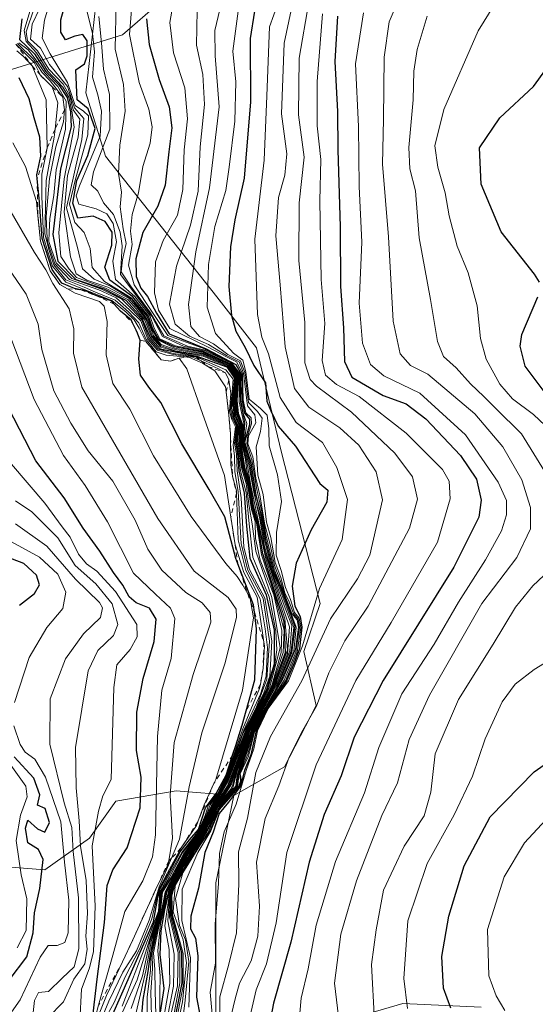
# Model space of a CAD drawing. Units: metres. Extents: x 577818 to 579782, y 4763577 to 4765911.
# Drawn here: x 579312 to 579420, y 4764607 to 4764813 of the extents above; entities that cross this region are included whole.
import ezdxf

# ---------------------------------------------------------------- set-up
doc = ezdxf.new("R2010")
doc.units = ezdxf.units.M
doc.header["$MEASUREMENT"] = 0
doc.linetypes.add('DGN Style 2', pattern=[1.648017, 0.98881, -0.659207])
for name, color, linetype, lineweight in [('Arbolado forestal CxS', 92, 'Continuous', 0), ('Curva de nivel maestra', 30, 'Continuous', 30), ('Curva de nivel normal', 30, 'Continuous', 0), ('Entidad de ámbito territorial', 7, 'Continuous', 0), ('Entidad de ámbito territorial CxS', 92, 'Continuous', 0), ('Escarpado lineal', 30, 'DGN Style 2', 0), ('Pastizal CxS', 92, 'Continuous', 0), ('Roquedo CxS', 135, 'Continuous', 0)]:
    doc.layers.add(name, color=color, linetype=linetype, lineweight=lineweight)

msp = doc.modelspace()

# ---------------------------------------------------------------- linework, layer by layer
at = {"layer": 'Arbolado forestal CxS', "color": 92, "linetype": 'Continuous', "lineweight": 0}
for points in [[(579352.8071, 4764593.2157, 702.2666), (579352.8073, 4764610.6385, 698.4755), (579352.8075, 4764625.4477, 697.97), (579352.8075, 4764632.4173, 699.4649), (579356.5397, 4764650.7504, 758.9213), (579367.1957, 4764656.7253, 687.2795), (579373.8642, 4764669.592, 687.6271), (579371.254, 4764680.9332, 725.3644), (579374.7203, 4764690.9515, 698.2993), (579366.4734, 4764722.9093, 704.8645), (579361.3192, 4764744.5582, 701.7766), (579352.9995, 4764755.259, 705.3102), (579329.6483, 4764784.7881, 750.0753), (579325.5023, 4764798.0306, 751.7618), (579327.5793, 4764816.5046, 744.8733)], [(579327.5793, 4764816.5046, 744.8733), (579325.5023, 4764798.0306, 751.7618), (579329.6483, 4764784.7881, 750.0753), (579352.9995, 4764755.259, 705.3102), (579361.3192, 4764744.5582, 701.7766), (579366.4734, 4764722.9093, 704.8645), (579374.7203, 4764690.9515, 698.2993), (579371.254, 4764680.9332, 725.3644), (579373.8642, 4764669.592, 687.6271), (579367.1957, 4764656.7253, 687.2795), (579356.5397, 4764650.7504, 758.9213)], [(579356.5397, 4764650.7504, 758.9213), (579352.8075, 4764632.4173, 699.4649), (579352.8075, 4764625.4477, 697.97), (579352.8073, 4764610.6385, 698.4755), (579352.8071, 4764593.2157, 702.2666)], [(579408.4355, 4764606.3703, 647.198), (579392.0087, 4764607.1531, 656.5101), (579382.2353, 4764604.2787, 663.0762)], [(579382.2353, 4764604.2787, 663.0762), (579392.0087, 4764607.1531, 656.5101), (579408.4355, 4764606.3703, 647.198)]]:
    msp.add_polyline3d(points, dxfattribs=at)
at = {"layer": 'Curva de nivel maestra', "color": 30, "linetype": 'Continuous', "lineweight": 30, "flags": 128}
for points, elevation in [([(579339.88, 4764596.7501), (579341.96, 4764610.3001), (579341.12, 4764617.4201), (579341.3, 4764622.3401), (579342.12, 4764626.7601), (579343.2, 4764631.4601), (579346.77, 4764638.1201), (579350.04, 4764643.1201), (579352.67, 4764648.4601), (579355.83, 4764653.0701), (579358.1, 4764659.2601), (579359.79, 4764664.3201), (579364.88, 4764673.8901), (579367.43, 4764680.7001), (579367.16, 4764687.1101), (579362.63, 4764701.4001), (579361.52, 4764707.9201), (579360.49, 4764711.4501), (579359.78, 4764716.1101), (579358.85, 4764719.4501), (579358.14, 4764724.4501), (579358.27, 4764728.4301), (579357.39, 4764730.6601), (579357.12, 4764733.2901), (579357.44, 4764738.6001), (579355.7, 4764741.2001), (579350.18, 4764743.5901), (579344.12, 4764744.7601), (579340.85, 4764746.3501), (579339.5, 4764748.6801), (579338.67, 4764751.2201), (579335.4, 4764755.2501), (579330.56, 4764758.7701), (579329.47, 4764761.5001), (579330.98, 4764766.1101), (579331.04, 4764768.8401), (579329.56, 4764771.0501), (579327.06, 4764772.2101), (579323.82, 4764771.7701), (579322.76, 4764774.9201), (579323.59, 4764779.6301), (579325.9, 4764784.9201), (579327.49, 4764790.5801), (579326.01, 4764794.6801), (579323.7, 4764796.5701), (579323.39, 4764802.8901), (579325.21, 4764804.1401), (579325.79, 4764805.8001), (579325.8, 4764808.9501), (579324.87, 4764810.2501), (579323.19, 4764809.9201), (579321.23, 4764809.1401), (579320.25, 4764810.7201), (579320.3, 4764813.3101), (579321.5, 4764817.9301)], 750), ([(579312.06, 4764813.5301), (579311.6, 4764809.2501), (579314.74, 4764806.1901), (579317.1, 4764802.5401), (579319.86, 4764799.6801), (579321.58, 4764797.0601), (579322.27, 4764794.0801), (579322.46, 4764790.9001), (579320.23, 4764782.1001), (579318.57, 4764768.3101), (579319.62, 4764762.7801), (579323.43, 4764758.9201), (579329.26, 4764756.9601), (579333.88, 4764754.5601), (579337.22, 4764750.9301), (579339.04, 4764746.7601), (579341.09, 4764744.4001), (579348.81, 4764742.8601), (579355.09, 4764740.5901), (579356.74, 4764738.2001), (579356.08, 4764731.9101), (579356.48, 4764729.9201), (579357.29, 4764728.1801), (579356.94, 4764724.7001), (579357.33, 4764722.4801), (579357.65, 4764718.8201), (579358.71, 4764714.1301), (579359.24, 4764707.1801), (579359.91, 4764700.4601), (579363.38, 4764692.7801), (579365.05, 4764685.3801), (579365.06, 4764678.2301), (579363.42, 4764672.9201), (579358.98, 4764663.8101), (579354.96, 4764653.6701), (579352.12, 4764648.3701), (579349.54, 4764643.1201), (579346.32, 4764638.4601), (579342.16, 4764630.4601), (579341.4, 4764626.4501), (579339.7, 4764621.1201), (579338.92, 4764617.0001), (579338.51, 4764613.8201), (579337.48, 4764607.9701), (579336.63, 4764598.1001)], 775), ([(579338.24, 4764813.5401), (579338.78, 4764808.1601), (579340.88, 4764800.8401), (579343.02, 4764795.0801), (579343.58, 4764790.7201), (579342.93, 4764785.6601), (579342.16, 4764778.6801), (579340.61, 4764774.2701), (579337.48, 4764768.7801), (579335.97, 4764763.2201), (579336.08, 4764759.5601), (579337.03, 4764757.0601), (579338.45, 4764755.3301), (579340.36, 4764751.8601), (579343.03, 4764747.5001), (579350.78, 4764744.3601), (579356.98, 4764741.0801), (579358.2, 4764738.9901), (579358.3, 4764733.4501), (579358.81, 4764730.9101), (579359.85, 4764729.6401), (579359.84, 4764728.4101), (579358.84, 4764724.7801), (579360.12, 4764720.4601), (579361.22, 4764713.7201), (579362.31, 4764709.5301), (579363.23, 4764704.3001), (579364.84, 4764697.9001), (579366.26, 4764694.4701), (579368.3, 4764689.1301), (579369.37, 4764686.2401), (579368.64, 4764680.6401), (579365.4, 4764672.9701), (579360.61, 4764664.6701), (579359.09, 4764660.0401), (579357.41, 4764655.1401), (579357.19, 4764652.7101), (579355.53, 4764650.7601), (579353.12, 4764648.2301), (579351.15, 4764643.8701), (579348.38, 4764639.5101), (579344.01, 4764631.7301), (579343.46, 4764630.3101), (579343.49, 4764625.5601), (579345.57, 4764617.7301), (579345.64, 4764611.4601), (579343.77, 4764601.8701)], 725), ([(579360.94, 4764815.1801), (579359.99, 4764809.4301), (579360.08, 4764796.1201), (579358.74, 4764780.1701), (579356.78, 4764771.3801), (579355.88, 4764765.7801), (579355.55, 4764757.4501), (579356.1, 4764751.3401), (579357, 4764748.0401), (579358.94, 4764744.6801), (579360.74, 4764740.8901), (579363.2, 4764737.2101), (579363.47, 4764733.4001), (579364.3, 4764731.3701), (579365.84, 4764728.1601), (579369.52, 4764723.9801), (579374.64, 4764716.1401), (579376.27, 4764714.7501), (579376.1, 4764712.2301), (579372.79, 4764706.4501), (579369.66, 4764699.4501), (579368.81, 4764694.6301), (579369.4, 4764690.4001), (579370.52, 4764688.2401), (579370.87, 4764686.0201), (579370.32, 4764681.4501), (579369.22, 4764678.4501), (579367.51, 4764674.4501), (579363.61, 4764669.0601), (579361.23, 4764664.2601), (579360.11, 4764659.2801), (579358.82, 4764655.9601), (579357.96, 4764652.6801), (579355.48, 4764649.3201), (579353.47, 4764646.9301), (579352.22, 4764643.0601), (579350.47, 4764638.7701), (579349.17, 4764631.2801), (579347.55, 4764625.4601), (579347.49, 4764622.7901), (579348.54, 4764620.7901), (579349.01, 4764617.1201), (579348.74, 4764608.4401), (579349.48, 4764604.3701)], 700), ([(579378.34, 4764814.1401), (579377.79, 4764804.5901), (579378.33, 4764794.1401), (579378.38, 4764786.0701), (579378.85, 4764769.9601), (579378.96, 4764757.4101), (579379.6, 4764748.7801), (579379.8, 4764741.7101), (579381.32, 4764738.4401), (579387.91, 4764734.5801), (579392.73, 4764732.8601), (579396.85, 4764729.6801), (579404.15, 4764721.9901), (579407.52, 4764717.0201), (579408.44, 4764712.6101), (579407.98, 4764709.0701), (579402.73, 4764698.6301), (579387.88, 4764674.8301), (579381.8, 4764662.9801), (579379.11, 4764654.8401), (579375.52, 4764646.7801), (579372.37, 4764636.7901), (579368.55, 4764619.9601), (579364.9, 4764607.1901), (579363.72, 4764600.9001)], 675), ([(579420.74, 4764758.3401), (579419.64, 4764760.0301), (579412.68, 4764768.8701), (579408.44, 4764778.8601), (579408.11, 4764786.5401), (579412.4, 4764792.7701), (579419.44, 4764799.3701), (579425.16, 4764807.2801)], 650), ([(579327.92, 4764597.4601), (579333.38, 4764609.7901), (579339.73, 4764624.2801), (579340.6, 4764629.3501), (579341.1, 4764631.2501), (579343.13, 4764634.8401), (579345.28, 4764638.9501), (579347.28, 4764641.4401), (579349.14, 4764643.6001), (579350.61, 4764648.1201), (579352.89, 4764651.1201), (579354.96, 4764655.0001), (579356.07, 4764658.4601), (579356.3163, 4764659.1783), (579357.02, 4764661.2301), (579358.34, 4764665.5001), (579359.1622, 4764668.4814), (579360.96, 4764675.0001), (579361.3, 4764685.6701), (579360.8815, 4764689.1645), (579360.7, 4764690.6801), (579357.4095, 4764699.3044), (579356.98, 4764700.4301), (579354.68, 4764709.1801), (579351.41, 4764714.9101), (579345.65, 4764724.4801), (579341.28, 4764733.1201), (579338.72, 4764736.3101), (579336.98, 4764738.8601), (579336.6, 4764742.2201), (579336.94, 4764746.1801), (579336.19, 4764748.0301), (579335.3288, 4764749.8108), (579335.01, 4764750.4701), (579332.82, 4764752.3001), (579331.4819, 4764753.7185), (579330.82, 4764754.4201), (579327.63, 4764755.5201), (579325.33, 4764756.6001), (579324.4807, 4764756.7553), (579323.14, 4764757.0001), (579320.48, 4764758.1601), (579318.42, 4764760.9801), (579316.33, 4764767.4801), (579315.72, 4764775.9601), (579315.2874, 4764780.0362), (579315.2, 4764780.8601), (579316.1, 4764784.7701), (579315.86, 4764788.7701), (579314.64, 4764792.7701), (579313.62, 4764796.7701), (579311.5, 4764801.1501)], 800), ([(579421.92, 4764735.1801), (579417.68, 4764740.7401), (579416.68, 4764744.9501), (579417, 4764747.4001), (579420.37, 4764755.3001)], 650), ([(579327.07, 4764605.0401), (579327.86, 4764612.2001), (579329.4, 4764624.1001), (579329.98, 4764631.8701), (579331.18, 4764635.1201), (579334.17, 4764639.7901), (579336.88, 4764648.1401), (579337.11, 4764654.6001), (579336.13, 4764660.1701), (579336.22, 4764668.2101), (579337.51, 4764675.2901), (579339.84, 4764683.0301), (579340.3, 4764687.7001), (579338.89, 4764689.9901), (579336.08, 4764691.1501), (579334.58, 4764692.4101), (579333.31, 4764694.8101), (579331.32, 4764697.4901), (579328.46, 4764701.9601), (579324.93, 4764706.7501), (579320.95, 4764713.1101), (579315.04, 4764720.8601), (579309.28, 4764731.9801)], 825), ([(579311.57, 4764690.6301), (579314.73, 4764693.0501), (579315.76, 4764694.8601), (579315.19, 4764696.8901), (579312.52, 4764699.3401), (579305.3, 4764702.1201)], 850), ([(579402.13, 4764606.1701), (579400.6, 4764610.3401), (579400.19, 4764616.9801), (579401.7, 4764625.4401), (579404.93, 4764636.0101), (579410.35, 4764646.2901), (579419.58, 4764655.6601), (579427.1, 4764660.9101)], 650), ([(579309.42, 4764611.9901), (579313.13, 4764616.9101), (579314.49, 4764621.9201), (579314.74, 4764626.1201), (579315.89, 4764631.2401), (579316.58, 4764637.3001), (579315.6, 4764639.4301), (579313.31, 4764640.8101), (579312.85, 4764643.8601), (579313.36, 4764645.5601), (579315.39, 4764643.7601), (579316.9, 4764643.0501), (579317.86, 4764645.0701), (579317, 4764648.0101), (579315.4, 4764648.7301), (579315.85, 4764650.8901), (579314.57, 4764654.3601), (579310.45, 4764658.8101)], 850)]:
    msp.add_lwpolyline(points, dxfattribs=dict(at, elevation=elevation))
at = {"layer": 'Curva de nivel normal', "color": 30, "linetype": 'Continuous', "lineweight": 0, "flags": 128}
for points, elevation in [([(579316.5, 4764824.26), (579312.6, 4764811.1), (579312.98, 4764808.78), (579315.15, 4764806.4), (579317.53, 4764802.61), (579320.7, 4764799.2), (579321.95, 4764797.1), (579322.55, 4764794.26), (579323.06, 4764790.82), (579320.94, 4764780), (579319.85, 4764768.67), (579320.24, 4764763.73), (579322.05, 4764761.08), (579323.58, 4764759.33), (579329.61, 4764757.1), (579334.3, 4764754.7), (579336.1, 4764752.74), (579337.87, 4764750.41), (579339.26, 4764746.91), (579341.24, 4764744.71), (579344.21, 4764743.87), (579350.11, 4764742.84), (579352.61, 4764741.8), (579355.23, 4764740.73), (579356.92, 4764738.18), (579356.44, 4764732.6), (579356.67, 4764730.07), (579357.47, 4764728.25), (579357.17, 4764724.83), (579357.56, 4764722.38), (579357.98, 4764718.79), (579359.18, 4764714.27), (579359.82, 4764707.65), (579360.53, 4764700.7), (579363.99, 4764692.38), (579365.35, 4764685.21), (579365.56, 4764681.28), (579365.17, 4764678.23), (579363.68, 4764673.02), (579358.78, 4764662.96), (579355.15, 4764653.68), (579352.25, 4764648.43), (579349.64, 4764643.12), (579346.47, 4764638.46), (579343.8, 4764633.46), (579342.26, 4764630.46), (579341.74, 4764627.12), (579340.65, 4764623.79), (579339.19, 4764617.79), (579339.05, 4764614.12), (579338.38, 4764608.46), (579338.4169, 4764603.9445)], 770), ([(579352.36, 4764601.06), (579351.6, 4764609.53), (579352.75, 4764615.59), (579352.64, 4764623.76), (579353.34, 4764632.3), (579353.56, 4764638.54), (579354.52, 4764643.09), (579357.07, 4764648.9), (579359.19, 4764655.98), (579360.77, 4764660.51), (579361.56, 4764664.31), (579363.77, 4764668.94), (579368.07, 4764674.76), (579371, 4764682.11), (579374.58, 4764694.11), (579379.3, 4764704.41), (579380.41, 4764712.76), (579378.16, 4764719.47), (579375.2, 4764724.7), (579369.68, 4764728.95), (579366.3, 4764734.17), (579363.82, 4764743.33), (579362.42, 4764746.83), (579361.57, 4764751.6), (579361, 4764767.39), (579362.95, 4764783.92), (579363.5, 4764797.38), (579364.08, 4764811.87), (579368.57, 4764824.53)], 695), ([(579319.62, 4764822.78), (579316.82, 4764813.3), (579316.38, 4764809.52), (579318.05, 4764806.2), (579321.69, 4764800.17), (579323.29, 4764795.35), (579325.04, 4764794.18), (579326.05, 4764793.2), (579325.92, 4764789.23), (579323.32, 4764779.95), (579322.06, 4764774.72), (579323.17, 4764770.83), (579325.14, 4764768.78), (579326.45, 4764765.4), (579326.84, 4764761.45), (579329.43, 4764758.52), (579335.06, 4764755.06), (579338.41, 4764751.15), (579339.3, 4764748.53), (579340.74, 4764746.18), (579344.15, 4764744.54), (579350.18, 4764743.41), (579355.58, 4764741.08), (579357.32, 4764738.49), (579356.95, 4764733.12), (579357.2, 4764730.51), (579358.06, 4764728.4), (579357.91, 4764724.45), (579358.61, 4764719.45), (579359.59, 4764716.11), (579360.28, 4764711.45), (579361.3, 4764707.87), (579362.37, 4764701.17), (579365.11, 4764692.88), (579367.11, 4764685.39), (579366.9, 4764680.73), (579364.71, 4764673.85), (579359.66, 4764664.27), (579357.77, 4764658.89), (579355.28, 4764652.56), (579352.48, 4764648.28), (579349.94, 4764643.12), (579346.63, 4764638.12), (579343.07, 4764631.46), (579342.04, 4764627.11), (579341.21, 4764623.9), (579340.64, 4764618.14), (579341.1, 4764612.96), (579341.06, 4764609.12), (579341.07, 4764605.19)], 755), ([(579424.34, 4764725.96), (579419.46, 4764730.63), (579415.05, 4764733.89), (579412.39, 4764736.93), (579409.5, 4764742.18), (579408.33, 4764746.54), (579407.65, 4764753.4), (579405.75, 4764760.33), (579403.41, 4764765.86), (579401.76, 4764772.22), (579400.91, 4764777.1), (579399.35, 4764782.44), (579398.76, 4764786.96), (579400.64, 4764794.54), (579407.85, 4764811.06), (579414.72, 4764822.18)], 655), ([(579339.36, 4764601.87), (579339.17, 4764609.6), (579339.52, 4764614.4), (579339.43, 4764617.71), (579340.7, 4764623.47), (579341.82, 4764627.04), (579342.37, 4764630.46), (579343.91, 4764633.46), (579346.61, 4764638.46), (579349.74, 4764643.12), (579352.34, 4764648.41), (579355.28, 4764653.6), (579359.22, 4764663.75), (579364.15, 4764673.52), (579366.29, 4764681.66), (579364.52, 4764692.21), (579361.22, 4764701.94), (579360.42, 4764707.66), (579359.78, 4764711.33), (579359.17, 4764716.11), (579358.22, 4764719.11), (579357.76, 4764722.42), (579357.39, 4764725), (579357.66, 4764728.32), (579356.84, 4764730.21), (579356.6, 4764732.77), (579357.09, 4764738.26), (579355.35, 4764740.85), (579352.72, 4764741.94), (579350.13, 4764743.03), (579344.29, 4764743.98), (579341.32, 4764745.03), (579339.46, 4764747.12), (579338.16, 4764750.45), (579336.46, 4764752.79), (579334.61, 4764754.94), (579330.15, 4764757.32), (579325.7, 4764758.78), (579323.47, 4764760.1), (579322.28, 4764763.63), (579320.95, 4764773), (579321.67, 4764780.72), (579323.91, 4764788.73), (579324.23, 4764792.5), (579322.86, 4764794.45), (579322.14, 4764797.44), (579320.78, 4764799.85), (579317.72, 4764803.02), (579315.38, 4764806.87), (579313.3, 4764808.91), (579313.01, 4764810.83), (579316.27, 4764820.58)], 765), ([(579344.28, 4764602.28), (579345.93, 4764610.76), (579345.91, 4764617.59), (579343.7, 4764625.68), (579343.58, 4764629.67), (579344.14, 4764631.76), (579348.49, 4764639.46), (579350.93, 4764643.02), (579353.32, 4764648.03), (579355.31, 4764650.3), (579357.22, 4764652.61), (579357.55, 4764655.22), (579359.26, 4764660.06), (579360.67, 4764664.58), (579366.29, 4764674.32), (579369.13, 4764680.92), (579369.65, 4764686.02), (579368.49, 4764689.21), (579366.46, 4764694.63), (579365.03, 4764698.2), (579363.26, 4764705.43), (579362.46, 4764710.22), (579361.37, 4764714.87), (579360.37, 4764721.12), (579359.3, 4764724.48), (579359.54, 4764726.19), (579360.27, 4764728.64), (579360.18, 4764729.87), (579359.08, 4764730.97), (579358.53, 4764733.67), (579358.37, 4764739.19), (579357.13, 4764741.67), (579355.04, 4764742.71), (579351.21, 4764744.7), (579343.13, 4764748.65), (579340.78, 4764752.49), (579339.9, 4764756.12), (579340.13, 4764762.6), (579341.73, 4764767.11), (579344.73, 4764772.42), (579345.87, 4764777.77), (579346.17, 4764786.06), (579346.83, 4764792.62), (579346.26, 4764799.06), (579343.89, 4764806.44), (579343.14, 4764812.77), (579344.17, 4764818.77)], 720), ([(579354.37, 4764818.77), (579352.61, 4764811.1), (579352.68, 4764805.77), (579353.48, 4764795.1), (579351.46, 4764778.1), (579348.6, 4764764.67), (579347.03, 4764753.68), (579347.54, 4764749.06), (579349.39, 4764746.96), (579352.27, 4764745.45), (579355.34, 4764743.18), (579357.94, 4764741.85), (579358.85, 4764739.44), (579359.64, 4764733.14), (579361.57, 4764731.22), (579362.48, 4764729.81), (579362.14, 4764727.01), (579361.26, 4764723.81), (579361.6, 4764717.89), (579362.74, 4764713.82), (579363.45, 4764708.01), (579364.33, 4764704.83), (579365.27, 4764699.56), (579366.43, 4764696.42), (579367.26, 4764693.21), (579368.16, 4764691.33), (579369.08, 4764688.91), (579370.08, 4764687.72), (579370.34, 4764685.94), (579369.59, 4764680.81), (579367.1, 4764674.89), (579363.58, 4764669.26), (579360.87, 4764664.22), (579359.53, 4764659.39), (579357.81, 4764655.38), (579358, 4764653.72), (579357.54, 4764652.62), (579355.4, 4764650.05), (579353.49, 4764647.95), (579351.56, 4764643.22), (579349.73, 4764640.65), (579345.88, 4764634.54), (579344.35, 4764629.11), (579345.18, 4764623.49), (579346.42, 4764620.48), (579347.12, 4764615.92), (579346.36, 4764607.81), (579345.73, 4764602.72)], 710), ([(579353.67, 4764595.85), (579353.65, 4764608.49), (579355.53, 4764615.36), (579357.14, 4764621.95), (579357.61, 4764632.16), (579357.58, 4764638.94), (579359.43, 4764645.99), (579361.2, 4764655.56), (579364.24, 4764663.12), (579370.84, 4764674.78), (579376.84, 4764687.75), (579382.5, 4764696.18), (579385.11, 4764701.1), (579387.8, 4764712.73), (579386.46, 4764718.57), (579382.79, 4764724.15), (579378.81, 4764727.78), (579372.3, 4764732.14), (579369.33, 4764736.02), (579367.36, 4764744.78), (579366.28, 4764757.78), (579365.35, 4764768.09), (579365.96, 4764776.07), (579367.26, 4764780.77), (579367.66, 4764785.24), (579366.58, 4764793.6), (579367.13, 4764808.42), (579369.06, 4764817.73)], 690), ([(579379.35, 4764597.43), (579377.67, 4764611.36), (579379.02, 4764621.64), (579382.32, 4764632.81), (579387.62, 4764646.52), (579390.94, 4764653.42), (579393.39, 4764662.45), (579397.64, 4764671.78), (579408.6, 4764690.95), (579415.92, 4764700.66), (579418.83, 4764706.62), (579418.81, 4764711.11), (579416.97, 4764716.94), (579413, 4764723.8), (579407.17, 4764730.76), (579397.27, 4764739.05), (579393.61, 4764740.88), (579391.46, 4764743.32), (579389.97, 4764750.14), (579388.99, 4764767.82), (579387.76, 4764783.1), (579388, 4764792.54), (579388.12, 4764805.5), (579389.19, 4764812.89), (579391.65, 4764818.85)], 665), ([(579340.19, 4764604.83), (579340.04, 4764609.72), (579340.02, 4764614.22), (579339.72, 4764617.74), (579340.89, 4764623.6), (579341.93, 4764627.08), (579342.48, 4764630.46), (579344.02, 4764633.46), (579346.75, 4764638.46), (579349.84, 4764643.12), (579352.42, 4764648.34), (579355.22, 4764652.76), (579357.57, 4764658.76), (579359.51, 4764664.21), (579364.51, 4764673.77), (579366.51, 4764680.74), (579366.63, 4764685.35), (579364.98, 4764692.77), (579362.08, 4764700.06), (579361.13, 4764704.58), (579361.03, 4764708.2), (579360.26, 4764710.72), (579359.43, 4764715.93), (579358.36, 4764719.46), (579357.67, 4764724.5), (579357.86, 4764728.39), (579357.02, 4764730.36), (579356.78, 4764732.94), (579357.21, 4764738.38), (579355.46, 4764740.96), (579350.15, 4764743.22), (579344.28, 4764744.22), (579341.33, 4764745.3), (579339.7, 4764747.18), (579338.26, 4764750.82), (579335.17, 4764754.78), (579330.66, 4764757.51), (579327.24, 4764758.95), (579324.84, 4764761.11), (579323.75, 4764765.61), (579321.45, 4764773.94), (579324.68, 4764788.22), (579325.1, 4764792.68), (579323.11, 4764794.89), (579321.68, 4764799.36), (579317.92, 4764804.01), (579315.98, 4764807.38), (579313.89, 4764809.28), (579314.28, 4764812.44), (579315.84, 4764815.77)], 760), ([(579331.87, 4764817.11), (579331.69, 4764807.21), (579333.42, 4764799.78), (579333.74, 4764794.19), (579332.65, 4764787.1), (579332.38, 4764781.12), (579333.02, 4764777.18), (579332.74, 4764774.14), (579333.33, 4764769.53), (579334, 4764766.47), (579333.2, 4764763.04), (579332.95, 4764760.5), (579334.89, 4764757.61), (579339.06, 4764751.89), (579341.9, 4764747.06), (579346.86, 4764744.92), (579350.92, 4764744.03), (579353.38, 4764742.78), (579355.98, 4764741.47), (579357.79, 4764738.92), (579357.96, 4764733.29), (579358.9, 4764728.83), (579358.58, 4764724.59), (579359.74, 4764720.08), (579360.75, 4764714.31), (579362.02, 4764708.64), (579362.97, 4764702.91), (579364.49, 4764697.8), (579365.73, 4764694.38), (579367.1, 4764690.53), (579368.72, 4764686.36), (579368.32, 4764681.06), (579365.9, 4764674.93), (579360.38, 4764664.69), (579357.14, 4764655.38), (579356.39, 4764652.28), (579352.88, 4764648.28), (579350.52, 4764643.39), (579346.08, 4764636.09), (579343.23, 4764630.61), (579343.07, 4764625.32), (579344.88, 4764617.72), (579344.72, 4764610.81), (579341.86, 4764598.46)], 735), ([(579335.27, 4764817.09), (579334.7, 4764810.28), (579336.68, 4764800.2), (579338.73, 4764794.6), (579339.42, 4764790.91), (579338.98, 4764787.49), (579337.47, 4764782.62), (579336.58, 4764777.05), (579335.22, 4764772.55), (579334.9, 4764769.06), (579335.22, 4764766.24), (579334.45, 4764761.89), (579335.63, 4764757.8), (579339.51, 4764752.01), (579342.71, 4764747.14), (579350.44, 4764744.35), (579356.08, 4764741.49), (579357.94, 4764739.01), (579358.02, 4764733.63), (579358.53, 4764730.85), (579359.32, 4764728.73), (579358.71, 4764724.73), (579359.96, 4764720.24), (579361.22, 4764712.39), (579362.15, 4764709.08), (579362.97, 4764704.27), (579364.6, 4764697.87), (579366.07, 4764694.32), (579368.14, 4764688.94), (579369.18, 4764685.96), (579368.59, 4764681.08), (579366.14, 4764675), (579360.51, 4764664.73), (579358.91, 4764660.02), (579357.26, 4764655.06), (579357.02, 4764652.69), (579355.47, 4764650.85), (579353.04, 4764648.28), (579350.53, 4764643.16), (579346.17, 4764636.07), (579343.32, 4764630.59), (579343.28, 4764625.44), (579345.22, 4764617.7), (579345.27, 4764611.46), (579343.49, 4764602.12)], 730), ([(579347.16, 4764606.33), (579347.5, 4764616.68), (579345.65, 4764624.5), (579345.74, 4764631.09), (579349.02, 4764638.79), (579351.75, 4764643.3), (579353.56, 4764647.78), (579355.44, 4764649.93), (579357.77, 4764652.67), (579358.18, 4764653.84), (579357.93, 4764655.3), (579359.65, 4764659.01), (579360.91, 4764664), (579363.55, 4764669.13), (579367.38, 4764674.78), (579369.87, 4764680.78), (579370.6, 4764685.98), (579370.29, 4764687.88), (579369.27, 4764689.1), (579368.43, 4764691.79), (579367.38, 4764694.32), (579366.52, 4764697.87), (579365.46, 4764701.08), (579365.55, 4764705.89), (579366.54, 4764712.35), (579365.76, 4764717.94), (579364, 4764724.03), (579363.9, 4764727.63), (579363.57, 4764730.44), (579362.15, 4764731.88), (579359.78, 4764733.84), (579359.06, 4764739.53), (579358.43, 4764741.97), (579356.49, 4764743.48), (579352.72, 4764747.59), (579350.96, 4764753.12), (579351.24, 4764762.08), (579352.58, 4764770.05), (579354.89, 4764777.59), (579355.6, 4764782.42), (579356.79, 4764792.08), (579356.96, 4764800.34), (579356.38, 4764806.75), (579357.74, 4764817.23)], 705), ([(579355.62, 4764602.85), (579356.82, 4764608.11), (579357.79, 4764611.37), (579360.19, 4764616.05), (579361.6, 4764621.27), (579361.94, 4764627.52), (579361.35, 4764636.74), (579363.14, 4764645.91), (579366, 4764652.74), (579368.2, 4764658.79), (579371.05, 4764664.45), (579373.93, 4764669.45), (579376.49, 4764676.45), (579379.84, 4764683.16), (579384.76, 4764690.41), (579393.46, 4764706.76), (579395.08, 4764712.82), (579394.04, 4764717.52), (579390.36, 4764722.52), (579381.23, 4764731.06), (579373.95, 4764736.51), (579372.62, 4764737.97), (579371.45, 4764741.41), (579371.5, 4764749.87), (579370.22, 4764762.92), (579370.26, 4764774.95), (579371.3, 4764784.54), (579370.12, 4764793.44), (579370.28, 4764805.27), (579372.33, 4764817.03)], 685), ([(579340.61, 4764597.18), (579343.13, 4764611.31), (579343, 4764618.44), (579342.07, 4764623.44), (579343.11, 4764630.7), (579344.18, 4764633.02), (579345.88, 4764636.14), (579350.11, 4764643.11), (579352.63, 4764648.17), (579355.13, 4764651.57), (579356.06, 4764653.11), (579359.93, 4764664.36), (579365.06, 4764673.92), (579367.8, 4764681.2), (579367.29, 4764687.79), (579363.3, 4764700.37), (579361.63, 4764708), (579360.7, 4764711.45), (579359.98, 4764716.11), (579359.28, 4764718.78), (579359.04, 4764721.11), (579358.28, 4764724.51), (579358.48, 4764728.46), (579357.58, 4764730.82), (579357.29, 4764733.46), (579357.55, 4764738.71), (579355.81, 4764741.31), (579350.26, 4764743.79), (579344.33, 4764745), (579341.04, 4764746.48), (579339.82, 4764748.73), (579338.95, 4764751.38), (579335.78, 4764755.35), (579331.73, 4764758.92), (579331.21, 4764762.78), (579331.94, 4764766.83), (579331.24, 4764770.64), (579329.92, 4764772.65), (579327.71, 4764773.7), (579324.07, 4764774.7), (579323.48, 4764776.43), (579324.2, 4764778.53), (579328.54, 4764788.95), (579328.8, 4764794.17), (579328, 4764797.62), (579326.89, 4764801.31), (579327.34, 4764806.62), (579326.93, 4764810.48), (579325.74, 4764815.33)], 745), ([(579328.25, 4764814.07), (579328.8, 4764808.52), (579329.19, 4764802.99), (579330.5, 4764797.72), (579330.57, 4764790.39), (579327.14, 4764781.45), (579326.61, 4764778.75), (579328.04, 4764777.42), (579329.24, 4764774.98), (579331.31, 4764772.54), (579332.69, 4764768.86), (579333.13, 4764765.96), (579332.76, 4764759.92), (579339.35, 4764751.19), (579341.57, 4764746.95), (579346.03, 4764744.93), (579350.7, 4764743.9), (579355.93, 4764741.43), (579357.66, 4764738.83), (579357.71, 4764733.24), (579358.64, 4764728.78), (579358.4, 4764724.59), (579359.25, 4764721.09), (579360.15, 4764715.7), (579363.08, 4764701.78), (579366.19, 4764692.02), (579368.27, 4764686.09), (579367.8, 4764680.44), (579365.23, 4764674.01), (579360.35, 4764664.79), (579358.56, 4764659.93), (579356.96, 4764655.41), (579356.26, 4764652.79), (579355.85, 4764651.98), (579352.85, 4764648.38), (579350.5, 4764643.66), (579345.98, 4764636.12), (579343.17, 4764630.62), (579342.72, 4764624.46), (579344.06, 4764617.46), (579343.93, 4764610.79), (579341.5, 4764598.46)], 740), ([(579344.54, 4764601.46), (579345.81, 4764607.46), (579346.66, 4764615.63), (579345.93, 4764620.5), (579343.84, 4764626.35), (579344.28, 4764631.8), (579348.58, 4764639.34), (579351.08, 4764642.86), (579352.03, 4764645.02), (579353.45, 4764647.98), (579355.35, 4764650.17), (579357.35, 4764652.6), (579357.7, 4764655.3), (579359.47, 4764660.13), (579360.72, 4764664.35), (579366.9, 4764675.24), (579369.54, 4764681.43), (579370.11, 4764685.99), (579369.88, 4764687.56), (579368.74, 4764688.91), (579367.29, 4764692.75), (579366.3, 4764695.8), (579365.12, 4764698.95), (579364.18, 4764703.35), (579363.1, 4764707.48), (579362.04, 4764713.72), (579361.22, 4764717.26), (579360.58, 4764721.75), (579359.48, 4764724.47), (579359.67, 4764726.12), (579361.22, 4764728.87), (579361.01, 4764730.53), (579359.42, 4764732.45), (579358.62, 4764739.25), (579357.71, 4764741.66), (579355.01, 4764742.97), (579351.24, 4764745.27), (579347.3, 4764747.02), (579344.25, 4764749.55), (579343.08, 4764753.71), (579344.54, 4764761.72), (579347.51, 4764770.27), (579349.05, 4764777.45), (579349.48, 4764786.69), (579350.44, 4764795.61), (579350.05, 4764801.88), (579348.72, 4764808.02), (579348.85, 4764815.29)], 715), ([(579375.19, 4764814.58), (579374.06, 4764800.41), (579374.08, 4764791.09), (579374.84, 4764784.04), (579374.63, 4764775.37), (579374.9, 4764758.87), (579375.64, 4764749.69), (579375.11, 4764741.92), (579375.78, 4764738.82), (579378.12, 4764736.9), (579382.9, 4764734.4), (579392.73, 4764726.72), (579400.39, 4764719.04), (579401.74, 4764716.6), (579401.99, 4764712.95), (579399.28, 4764703.83), (579389.58, 4764687), (579382.14, 4764674.81), (579373.88, 4764657.14), (579367.68, 4764638.79), (579365.47, 4764624.03), (579363.4, 4764615.42), (579361.28, 4764609.96), (579359.78, 4764603.62)], 680), ([(579383.76, 4764814.83), (579382.08, 4764804.1), (579382.71, 4764790.99), (579382.88, 4764778.42), (579383.42, 4764766.72), (579382.88, 4764753.91), (579383.6, 4764745.57), (579385.22, 4764741.11), (579388.04, 4764738.68), (579395.62, 4764735.08), (579405.2, 4764726.36), (579412.07, 4764716.45), (579413.78, 4764712.56), (579413.8, 4764709.55), (579412.75, 4764706.22), (579409.37, 4764700.14), (579403.72, 4764691.24), (579398.61, 4764682.46), (579391.8, 4764672.02), (579387, 4764660.8), (579383.98, 4764651.26), (579377.93, 4764636.9), (579373.87, 4764623.58), (579372.2, 4764614.36), (579370.7, 4764608.22), (579370.19, 4764602.74)], 670), ([(579397.16, 4764814.1), (579395.06, 4764807.1), (579394.34, 4764802.55), (579394.2, 4764796.6), (579393.27, 4764786.58), (579393.51, 4764782.12), (579394.71, 4764777.46), (579395.48, 4764767.65), (579397.86, 4764754.68), (579399.32, 4764745.94), (579400.55, 4764742.77), (579403.2, 4764740.4), (579406.2, 4764737.02), (579409.01, 4764734.39), (579411.49, 4764731.91), (579416.9, 4764726.56), (579423.25, 4764716.36)], 660), ([(579331.47, 4764601.46), (579336.3, 4764612.12), (579338.84, 4764620.46), (579340.92, 4764626.46), (579341.26, 4764630.46), (579343.02, 4764633.46), (579345.81, 4764638.71), (579349.27, 4764643.23), (579350.77, 4764646.57), (579351.57, 4764648.79), (579353.27, 4764651.1), (579355.19, 4764655.02), (579358.65, 4764664.45), (579362.13, 4764671.95), (579363.32, 4764675.78), (579363.64, 4764681.78), (579363.16, 4764685.69), (579362.1, 4764691.97), (579359.07, 4764697.9), (579357.49, 4764704.32), (579357.1268, 4764714.1358), (579357.11, 4764714.59), (579356.3, 4764717.7001), (579355.95, 4764720.05), (579355.8897, 4764725.7026), (579355.88, 4764726.61), (579355.42, 4764731.2401), (579354.9741, 4764735.2529), (579354.85, 4764736.37), (579352.61, 4764739.79), (579351.1147, 4764740.6896), (579350, 4764741.36), (579347.29, 4764742.57), (579346.8842, 4764742.6103), (579342.36, 4764743.06), (579340.25, 4764743.75), (579339.39, 4764744.89), (579338.18, 4764746.34), (579336.64, 4764749.81), (579334.47, 4764752.16), (579331.66, 4764754.58), (579327.57, 4764756.25), (579325.14, 4764757.3), (579321.31, 4764758.8), (579318.8, 4764761.96), (579317.79, 4764764.95), (579316.89, 4764768.45), (579317.18, 4764779.66), (579318.88, 4764788.77), (579319.0642, 4764790.4467), (579319.67, 4764795.96), (579318.47, 4764799.3201), (579316.6835, 4764801.0091), (579316.09, 4764801.57), (579315.9949, 4764801.7615), (579314.69, 4764804.39), (579310.83, 4764808.2601)], 790), ([(579311.16, 4764808.4), (579314.55, 4764805.08), (579316.38, 4764802.29), (579318.06, 4764800.52), (579320.69, 4764797.1001), (579321.05, 4764794.4901), (579320.86, 4764791.95), (579319.25, 4764786.75), (579317.86, 4764780.1), (579317.22, 4764772.14), (579317.3, 4764768.83), (579317.49, 4764766.83), (579319.04, 4764762.2), (579322.08, 4764758.91), (579328.26, 4764756.75), (579331.88, 4764755.05), (579334.71, 4764752.54), (579337.05, 4764750.23), (579338.55, 4764746.39), (579340.54, 4764744.08), (579343.81, 4764743.16), (579347.6363, 4764742.6829), (579347.9, 4764742.65), (579349.7095, 4764741.8251), (579353.34, 4764740.17), (579354.79, 4764739.3601), (579355.55, 4764737.8601), (579355.91, 4764735.04), (579355.63, 4764731.29), (579356.14, 4764729.58), (579356.92, 4764728.03), (579356.43, 4764724.25), (579356.73, 4764721.9), (579356.81, 4764718.59), (579357.51, 4764714.45), (579358.08, 4764703.52), (579359.49, 4764697.99), (579362.71, 4764692.04), (579364.05, 4764683.11), (579363.47, 4764675.11), (579361.26, 4764669.11), (579358.53, 4764663.78), (579355.42, 4764655.33), (579353.42, 4764651.11), (579351.82, 4764648.48), (579349.32, 4764643.12), (579345.99, 4764638.46), (579343.34, 4764633.46), (579341.46, 4764630.46), (579341.01, 4764626.35), (579338.97, 4764620.03), (579337.41, 4764612.92), (579335, 4764606.07)], 785), ([(579311.48, 4764808.53), (579313.39, 4764807.06), (579314.87, 4764805.17), (579316.9, 4764802.24), (579319.62, 4764799.38), (579321.37, 4764796.29), (579321.26, 4764790.45), (579319.27, 4764781.86), (579318.82, 4764776.5), (579317.94, 4764771.67), (579317.79, 4764768.81), (579317.72, 4764766.86), (579318.27, 4764765.43), (579319.32, 4764762.4), (579322.56, 4764759.08), (579328.82, 4764756.87), (579333.04, 4764754.77), (579335.2, 4764752.68), (579337.25, 4764750.42), (579338.76, 4764746.59), (579340.73, 4764744.32), (579343.87, 4764743.38), (579348.54, 4764742.7701), (579354.87, 4764739.97), (579356.41, 4764737.99), (579356.21, 4764735.38), (579355.85, 4764731.68), (579356.31, 4764729.77), (579357.1, 4764728.1), (579356.72, 4764724.51), (579357.13, 4764722.35), (579357.24, 4764718.8), (579358.12, 4764713.11), (579358.65, 4764702.78), (579359.87, 4764698.1), (579363.09, 4764692.11), (579364.52, 4764683.11), (579364.14, 4764675.78), (579362.87, 4764672.26), (579359.07, 4764664.45), (579355.31, 4764654.85), (579353.46, 4764651.02), (579351.96, 4764648.39), (579349.31, 4764642.95), (579345.7, 4764637.77), (579343.35, 4764633.28), (579341.61, 4764630.46), (579341.16, 4764626.4), (579339.3, 4764620.41), (579338.1, 4764613.94), (579336.06, 4764605.24)], 780), ([(579311.04, 4764806.86), (579312.33, 4764805.72), (579314.23, 4764803.6901), (579317.21, 4764796.6), (579317.42, 4764786.4601), (579316.26, 4764781.02), (579316.31, 4764776.36), (579316.62, 4764767.78), (579317.55, 4764764.71), (579318.54, 4764761.7), (579321.29, 4764758.34), (579330.97, 4764754.52), (579333.99, 4764752.06), (579335.65, 4764750.46), (579336.69, 4764748.68), (579338.09, 4764745.9301), (579339.44, 4764744.38), (579341.29, 4764742.0401), (579343.28, 4764741.8001), (579345.12, 4764742.4401), (579346.69, 4764740.19), (579349.97, 4764730.8), (579354.59, 4764717.82), (579355.9415, 4764709.0476), (579356.83, 4764703.2801), (579358.67, 4764697.45), (579361.46, 4764692.28), (579362.42, 4764685.78), (579362.8872, 4764682.8737), (579363.01, 4764682.11), (579362.7, 4764677.3701), (579362.1368, 4764674.061), (579361.98, 4764673.14), (579358.46, 4764664.7), (579355.07, 4764654.99), (579353.19, 4764651.17), (579351.28, 4764648.79), (579350.58, 4764646.55), (579349.17, 4764643.27), (579345.68, 4764638.81), (579342.64, 4764633.46), (579341.05, 4764630.46), (579340.79, 4764626.46), (579338.11, 4764619.46), (579333.14, 4764606.58)], 795), ([(579329.3, 4764603.39), (579331.44, 4764607.36), (579333.8, 4764612.73), (579336.85, 4764618.69), (579339.38, 4764624.88), (579340.33, 4764629.12), (579341.01, 4764631.43), (579342.64, 4764634.52), (579345.5, 4764639.7301), (579348.73, 4764644.44), (579349.0099, 4764645.1969), (579350.32, 4764648.74), (579352.3514, 4764653.2192), (579352.76, 4764654.12), (579358.38, 4764672.81), (579360.68, 4764688), (579360.1378, 4764691.1992), (579359.98, 4764692.13), (579359.4818, 4764692.9939), (579358.44, 4764694.8), (579357.25, 4764696.65), (579354.9, 4764699.35), (579347.64, 4764709.2), (579339.71, 4764721.91), (579334.73, 4764731.73), (579331.21, 4764737.11), (579329.81, 4764743.11), (579329.99, 4764750.11), (579329.36, 4764753.28), (579328.36, 4764754.32), (579323.24, 4764756.06), (579321.6332, 4764756.9681), (579320.09, 4764757.8401), (579318.05, 4764760.7201), (579316, 4764766.9601), (579315.4582, 4764772.2571), (579315.15, 4764775.27), (579312.87, 4764782.58), (579310.18, 4764787.55)], 805), ([(579326.02, 4764597.12), (579330.35, 4764607.65), (579333.3, 4764613.7), (579336.14, 4764618.18), (579338.83, 4764624.59), (579340.89, 4764631.57), (579343.4578, 4764637.5815), (579345.17, 4764641.59), (579347.22, 4764652.57), (579349.82, 4764663.9), (579354.66, 4764678.32), (579357.1, 4764688.06), (579357.07, 4764689.79), (579355.39, 4764692.22), (579348.23, 4764697.73), (579340.6, 4764708.8), (579324.68, 4764736.33), (579322.94, 4764743.46), (579322.97, 4764748.57), (579322.01, 4764752.76), (579318.6, 4764758.06), (579317.09, 4764760.95), (579314.73, 4764764.58), (579309.87, 4764773.01)], 810), ([(579325.25, 4764597.28), (579329.88, 4764608.79), (579333.2312, 4764615.875), (579335.4, 4764620.46), (579338.4589, 4764627.2529), (579339.75, 4764630.12), (579340.082, 4764630.8011), (579342.84, 4764636.46), (579342.9291, 4764637.0253), (579343.68, 4764641.79), (579343.2, 4764650.8), (579344.04, 4764661.82), (579348.06, 4764676.1), (579351.72, 4764687.1), (579351.61, 4764689.07), (579349.92, 4764691.09), (579346.48, 4764693.31), (579341.49, 4764697.99), (579338.53, 4764702.36), (579335.88, 4764708.46), (579331.16, 4764716.65), (579325.97, 4764722.99), (579322.39, 4764728.81), (579318.78, 4764735.54), (579316.29, 4764744.23), (579315.52, 4764749.52), (579312.97, 4764755.83), (579305.99, 4764765.99)], 815), ([(579311.13, 4764581.79), (579314.97, 4764585.25), (579319.56, 4764590.23), (579324.72, 4764598.03), (579327.56, 4764604.4), (579328.1929, 4764606.7595), (579328.92, 4764609.47), (579331.21, 4764617.24), (579333.69, 4764626.42), (579337.46, 4764632.86), (579339.53, 4764637.88), (579340.15, 4764642.46), (579340.58, 4764663.12), (579341.48, 4764672.78), (579343.42, 4764679.45), (579344.22, 4764687.87), (579343.25, 4764690.01), (579340.12, 4764692.91), (579335.52, 4764697.35), (579330.07, 4764708.11), (579325.37, 4764715.75), (579320.8, 4764722), (579314.67, 4764733.78), (579308.83, 4764749.27)], 820), ([(579324.25, 4764603.39), (579324.6, 4764610.12), (579326.23, 4764614.42), (579327.12, 4764617.97), (579327.47, 4764627.55), (579326.82, 4764640.21), (579328.16, 4764647.44), (579329.05, 4764650.67), (579330.82, 4764654.12), (579331.4, 4764673.34), (579332, 4764678.14), (579334.81, 4764681.32), (579336.28, 4764684.02), (579336.21, 4764686.57), (579331.72, 4764693.5), (579327.81, 4764697.79), (579325.66, 4764699.31), (579324, 4764701.31), (579322.21, 4764704.9), (579320.54, 4764707.03), (579316.88, 4764712.05), (579309.92, 4764720.2)], 830), ([(579310.76, 4764712.48), (579314.2, 4764710.18), (579319.61, 4764704.75), (579323.26, 4764698.92), (579327.59, 4764695.08), (579331.06, 4764690.89), (579332.22, 4764686.59), (579331.33, 4764684.3), (579328.02, 4764681.11), (579326.03, 4764676.86), (579323.36, 4764660.79), (579323.47, 4764652.36), (579324.13, 4764645.43), (579324.4, 4764640.12), (579325.61, 4764632.92), (579325.89, 4764625.96), (579325.49, 4764621.25), (579325.76, 4764618.54), (579325.31, 4764615.47), (579323.02, 4764612.21), (579320.83, 4764607.46), (579317.54, 4764604.12)], 835), ([(579308.61, 4764596.65), (579312.7, 4764599.62), (579314.17, 4764602.62), (579314.71, 4764607.78), (579315.56, 4764609.42), (579317.67, 4764609.61), (579320.52, 4764612.46), (579323.03, 4764614.79), (579324.02, 4764618.62), (579323.94, 4764629.3), (579322.84, 4764639.01), (579322.55, 4764644.05), (579320.99, 4764649.17), (579317.96, 4764661.48), (579318.04, 4764671.02), (579321.24, 4764679.41), (579325.01, 4764684.59), (579328.57, 4764688.08), (579329.02, 4764690.08), (579328.36, 4764691.18), (579323.31, 4764696.05), (579317.32, 4764703), (579310.73, 4764707.65)], 840), ([(579310.53, 4764670.26), (579313.62, 4764679.69), (579317.35, 4764685.96), (579320.69, 4764689.9), (579321.31, 4764693.34), (579319.64, 4764697.13), (579315.82, 4764700.67), (579306.92, 4764705.52)], 845), ([(579422.84, 4764697.95), (579419.31, 4764694.66), (579415.7, 4764690.2), (579411.02, 4764682.45), (579403.73, 4764670.87), (579398.81, 4764659.46), (579397.9, 4764651.46), (579396.52, 4764646.46), (579392.28, 4764640.1), (579387.99, 4764630.92), (579386.41, 4764622.56), (579385.46, 4764615.27), (579386.07, 4764603.43)], 660), ([(579393.02, 4764606.06), (579392.26, 4764612.35), (579393.11, 4764624.46), (579397.12, 4764636.51), (579402.79, 4764646.67), (579406.62, 4764654.78), (579409.29, 4764662.64), (579412.88, 4764670.37), (579415.61, 4764674.1), (579419.6, 4764677.16), (579425.22, 4764680.59)], 655), ([(579308.44, 4764603.21), (579311.73, 4764607.88), (579315.9, 4764616.85), (579317.58, 4764619.32), (579319.52, 4764619.32), (579321.1, 4764619.88), (579321.79, 4764621.96), (579321.96, 4764628.79), (579321.01, 4764636.76), (579320.28, 4764645.22), (579317.08, 4764654.58), (579314.82, 4764658.32), (579312.77, 4764659.82), (579311.76, 4764661.45), (579310.4, 4764665.36)], 845), ([(579309.42, 4764657.56), (579312.91, 4764652.7), (579313.2, 4764650.44), (579311.81, 4764646.64), (579310.87, 4764641.3), (579311.94, 4764634.1), (579313.13, 4764629.05), (579312.98, 4764622.46), (579311.08, 4764618.8)], 855), ([(579413.45, 4764605.63), (579411.59, 4764608.76), (579410.11, 4764612.96), (579409.81, 4764622.62), (579413.28, 4764633.71), (579417.53, 4764640.78), (579422.92, 4764646.59)], 645)]:
    msp.add_lwpolyline(points, dxfattribs=dict(at, elevation=elevation))
at = {"layer": 'Entidad de ámbito territorial', "color": 7, "linetype": 'Continuous', "lineweight": 0, "flags": 128}
msp.add_lwpolyline([(579766.8768, 4764924.3727), (579651.861, 4764921.15), (579458.221, 4764919.289), (579396.792, 4764865.676), (579341.09, 4764817.061), (579333.207, 4764810.181), (578896.874, 4764674.058), (578745.417, 4764660.724), (578621.883, 4764649.848), (578416.501, 4764631.766), (578372.019, 4764645.772), (578329.16, 4764651.816), (578274.596, 4764652.703), (578255.437, 4764653.376), (578214.134, 4764654.824), (578178.182, 4764655.47), (578128.208, 4764651.657), (578100.731, 4764649.999), (578082.694, 4764649.016)], dxfattribs=at)
msp.add_lwpolyline([(579766.8768, 4764924.3727), (579651.861, 4764921.15), (579458.221, 4764919.289), (579396.792, 4764865.676), (579341.09, 4764817.061), (579333.207, 4764810.181), (578896.874, 4764674.058), (578745.417, 4764660.724), (578621.883, 4764649.848), (578416.501, 4764631.766), (578372.019, 4764645.772), (578329.16, 4764651.816), (578274.596, 4764652.703), (578255.437, 4764653.376), (578214.134, 4764654.824), (578178.182, 4764655.47), (578128.208, 4764651.657), (578100.731, 4764649.999), (578082.694, 4764649.016)], dxfattribs=at)
at = {"layer": 'Entidad de ámbito territorial CxS', "color": 92, "linetype": 'Continuous', "lineweight": 0, "flags": 128}
for points in [[(579755.5345, 4765894.7961), (579766.8768, 4764924.3727), (579651.861, 4764921.15), (579458.221, 4764919.289), (579396.792, 4764865.676), (579341.09, 4764817.061), (579333.207, 4764810.181), (578896.874, 4764674.058), (578745.417, 4764660.724), (578621.883, 4764649.848), (578416.501, 4764631.766)], [(578416.501, 4764631.766), (578621.883, 4764649.848), (578745.417, 4764660.724), (578896.874, 4764674.058), (579333.207, 4764810.181), (579341.09, 4764817.061), (579396.792, 4764865.676), (579458.221, 4764919.289), (579651.861, 4764921.15), (579766.8768, 4764924.3727), (579778.1284, 4763961.7117)]]:
    msp.add_lwpolyline(points, dxfattribs=at)
at = {"layer": 'Escarpado lineal', "color": 30, "linetype": 'DGN Style 2', "lineweight": 0}
msp.add_polyline3d([(579310.83, 4764808.2601, 790.0603), (579314.23, 4764803.6901, 787.7658), (579315.9949, 4764801.7615, 784.5328), (579316.6835, 4764801.0091, 784.1407), (579318.47, 4764799.3201, 782.047), (579320.69, 4764797.1001, 775.7051), (579321.05, 4764794.4901, 781.5152), (579319.0642, 4764790.4467, 793.989), (579317.42, 4764786.4601, 799.1793), (579315.2874, 4764780.0362, 801.3464), (579315.4582, 4764772.2571, 800.3074), (579316, 4764766.9601, 803.4142), (579318.05, 4764760.7201, 803.8497), (579320.09, 4764757.8401, 794.1015), (579321.6332, 4764756.9681, 788.1769), (579324.4807, 4764756.7553, 778.8141), (579327.63, 4764755.5201, 777.6797), (579331.4819, 4764753.7185, 778.5475), (579332.82, 4764752.3001, 783.4273), (579335.3288, 4764749.8108, 784.6697), (579336.94, 4764746.1801, 792.4767), (579338.09, 4764745.9301, 785.9629), (579341.29, 4764742.0401, 780.569), (579343.28, 4764741.8001, 775.0814), (579345.12, 4764742.4401, 769.3726), (579346.8842, 4764742.6103, 765.4412), (579347.6363, 4764742.6829, 763.0248), (579348.54, 4764742.7701, 757.2208), (579349.7095, 4764741.8251, 758.4679), (579351.1147, 4764740.6896, 761.5867), (579354.79, 4764739.3601, 753.9412), (579355.55, 4764737.8601, 758.7065), (579354.9741, 4764735.2529, 774.4584), (579355.42, 4764731.2401, 784.2208), (579355.8897, 4764725.7026, 788.0366), (579356.3, 4764717.7001, 791.4608), (579357.1268, 4764714.1358, 793.4774), (579355.9415, 4764709.0476, 797.2608), (579356.83, 4764703.2801, 797.4283), (579357.4095, 4764699.3044, 800.5551), (579359.4818, 4764692.9939, 801.6595), (579360.1378, 4764691.1992, 802.6464), (579360.8815, 4764689.1645, 803.2989), (579362.8872, 4764682.8737, 800.6339), (579362.7, 4764677.3701, 796.8286), (579362.1368, 4764674.061, 793.0344), (579359.1622, 4764668.4814, 792.0876), (579356.3163, 4764659.1783, 795.9421), (579352.3514, 4764653.2192, 802.484), (579349.0099, 4764645.1969, 793.279), (579345.5, 4764639.7301, 796.9828), (579343.4578, 4764637.5815, 807.346), (579342.9291, 4764637.0253, 810.6486), (579340.082, 4764630.8011, 806.2359), (579338.4589, 4764627.2529, 808.7483), (579333.2312, 4764615.875, 818.3141), (579328.1929, 4764606.7595, 823.3693)], dxfattribs=at)
at = {"layer": 'Pastizal CxS', "color": 92, "linetype": 'Continuous', "lineweight": 0}
for points in [[(579327.5793, 4764816.5046, 744.8733), (579325.5023, 4764798.0306, 751.7618), (579329.6483, 4764784.7881, 750.0753), (579352.9995, 4764755.259, 705.3102), (579361.3192, 4764744.5582, 701.7766), (579366.4734, 4764722.9093, 704.8645), (579374.7203, 4764690.9515, 698.2993), (579371.254, 4764680.9332, 725.3644), (579373.8642, 4764669.592, 687.6271), (579367.1957, 4764656.7253, 687.2795), (579356.5397, 4764650.7504, 758.9213), (579344.4377, 4764651.7289, 816.8945), (579331.781, 4764649.5179, 830.1881), (579326.2552, 4764641.7604, 836.5058), (579316.8867, 4764635.1816, 852.5276), (579258.8297, 4764639.7009, 921.2975)], [(579327.5793, 4764816.5046, 744.8733), (579325.5023, 4764798.0306, 751.7618), (579329.6483, 4764784.7881, 750.0753), (579352.9995, 4764755.259, 705.3102), (579361.3192, 4764744.5582, 701.7766), (579366.4734, 4764722.9093, 704.8645), (579374.7203, 4764690.9515, 698.2993), (579371.254, 4764680.9332, 725.3644), (579373.8642, 4764669.592, 687.6271), (579367.1957, 4764656.7253, 687.2795), (579356.5397, 4764650.7504, 758.9213)], [(579356.5397, 4764650.7504, 758.9213), (579344.4377, 4764651.7289, 816.8945), (579331.781, 4764649.5179, 830.1881), (579326.2552, 4764641.7604, 836.5058), (579316.8867, 4764635.1816, 852.5276), (579258.8297, 4764639.7009, 921.2975)]]:
    msp.add_polyline3d(points, dxfattribs=at)
at = {"layer": 'Roquedo CxS', "color": 135, "linetype": 'Continuous', "lineweight": 0}
for points in [[(579258.8297, 4764639.7009, 921.2975), (579316.8867, 4764635.1816, 852.5276), (579326.2552, 4764641.7604, 836.5058), (579331.781, 4764649.5179, 830.1881), (579344.4377, 4764651.7289, 816.8945), (579356.5397, 4764650.7504, 758.9213), (579352.8075, 4764632.4173, 699.4649), (579352.8075, 4764625.4477, 697.97), (579352.8073, 4764610.6385, 698.4755), (579352.8071, 4764593.2157, 702.2666)], [(579356.5397, 4764650.7504, 758.9213), (579344.4377, 4764651.7289, 816.8945), (579331.781, 4764649.5179, 830.1881), (579326.2552, 4764641.7604, 836.5058), (579316.8867, 4764635.1816, 852.5276), (579258.8297, 4764639.7009, 921.2975)], [(579356.5397, 4764650.7504, 758.9213), (579352.8075, 4764632.4173, 699.4649), (579352.8075, 4764625.4477, 697.97), (579352.8073, 4764610.6385, 698.4755), (579352.8071, 4764593.2157, 702.2666)], [(579382.2353, 4764604.2787, 663.0762), (579392.0087, 4764607.1531, 656.5101), (579408.4355, 4764606.3703, 647.198)], [(579382.2353, 4764604.2787, 663.0762), (579392.0087, 4764607.1531, 656.5101), (579408.4355, 4764606.3703, 647.198)]]:
    msp.add_polyline3d(points, dxfattribs=at)

doc.saveas('drawing.dxf')
